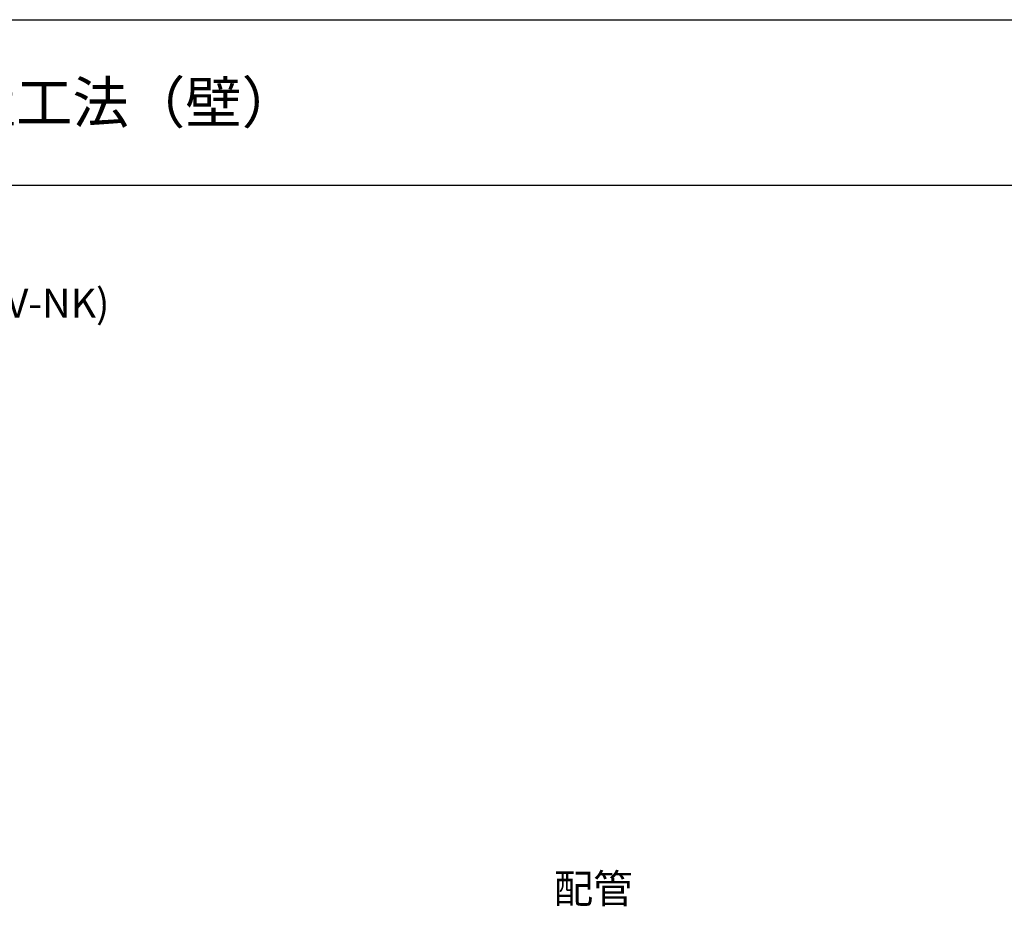
# Model space of a CAD drawing. Extents: x 1143 to 2236, y -3983 to -3311.
# Drawn here: x 1358 to 1596, y -3525 to -3311 of the extents above; entities that cross this region are included whole.
import ezdxf
from ezdxf.enums import TextEntityAlignment as Align

# ---------------------------------------------------------------- set-up
doc = ezdxf.new("R2010")
doc.units = 0
doc.header["$LTSCALE"] = 2
doc.layers.get('0').update_dxf_attribs({"linetype": 'CONTINUOUS'})
doc.layers.add('001', color=7, linetype='CONTINUOUS')
doc.styles.add('MTXPL__', font='txt.shx', dxfattribs={"bigfont": 'extfont.shx'})
doc.styles.add('ゴシック_2', font='txt.shx', dxfattribs={"height": 7, "bigfont": 'extfont.shx'})

# ---------------------------------------------------------------- blocks, each defined once
blk = doc.blocks.new('*U594')
at = {"color": 7, "style": 'ゴシック_2'}
for s, p in [('製品名：耐火テープ\u3000給・排水タイプN(IRTV-NK)', (1167.86, -3382.79)), ('大臣認定番号：PS060WL-1134', (1167.82, -3395.69)), ('消防評定：KK2021-002', (1167.82, -3408.59)), ('構造：コンクリート又はALC、厚さ75以上', (1168.09, -3433.23)), ('適用配管：認定書を参照下さい', (1167.93, -3446.21))]:
    blk.add_text(s, height=7, dxfattribs=at).set_placement(p)
blk = doc.blocks.new('*U606')
at = {"layer": '001', "color": 7, "style": 'MTXPL__'}
blk.add_text('配管', height=7, dxfattribs=at).set_placement((1487.46, -3524.23))

msp = doc.modelspace()

# ---------------------------------------------------------------- linework, layer by layer
at = {"color": 7}
for p, q in [((1142.8, -3310.78), (2102.8, -3310.78)), ((1142.8, -3350.78), (2102.8, -3350.78))]:
    msp.add_line(p, q, dxfattribs=at)

# ---------------------------------------------------------------- block references
for name in ['*U594', '*U606']:
    msp.add_blockref(name, (0, 0), dxfattribs=at)

# ---------------------------------------------------------------- texts
at = {"color": 7, "style": 'ゴシック_2'}
msp.add_text('給・排水管の防火区画貫通部措置工法（壁）', height=10, dxfattribs=at).set_placement((1152.8, -3330.78), align=Align.MIDDLE_LEFT)

doc.saveas('drawing.dxf')
